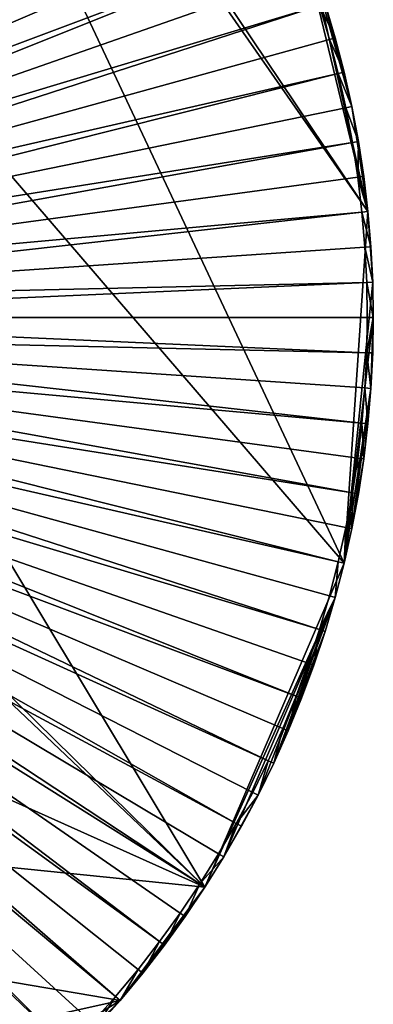
# Model space of a CAD drawing. Extents: x -335 to 135, y -40 to 185.
# Drawn here: x -177 to -165, y -23 to 10 of the extents above; entities that cross this region are included whole.
import ezdxf

# ---------------------------------------------------------------- set-up
doc = ezdxf.new("R2010")
doc.units = 0
doc.header["$MEASUREMENT"] = 0

msp = doc.modelspace()

# ---------------------------------------------------------------- linework, layer by layer
for points in [[(-202.952286, 34.875263), (-170.61438, -19.01276), (-219.506363, 29.060318)], [(-202.952286, 34.875263), (-165.973969, -8.199327), (-170.61438, -19.01276)], [(-184.586212, 31.423159), (-165.973969, -8.199327), (-202.952286, 34.875263)], [(-184.586212, 31.423159), (-165.179581, 3.540891), (-165.973969, -8.199327)], [(-183.533707, 30.884644), (-165.179581, 3.540891), (-184.586212, 31.423159)], [(-183.533707, 30.884644), (-167.388657, 12.708285), (-165.179581, 3.540891)], [(-170.61438, -19.01276), (-220.476715, 28.384928), (-219.506363, 29.060318)], [(-170.61438, -19.01276), (-233.729691, 9.343848), (-220.476715, 28.384928)], [(-176.023956, 25.22279, 4), (-176.889511, 26.018169, 4), (-194.266556, 6.139022, 4)], [(-175.185745, 24.398628, 4), (-176.023956, 25.22279, 4), (-194.266556, 6.139022, 4)], [(-175.185745, 24.398628, 4), (-194.266556, 6.139022, 4), (-193.860977, 5.733447, 4)], [(-175.185745, 24.398628, 4), (-193.860977, 5.733447, 4), (-174.37587, 23.546629, 4)], [(-174.37587, 23.546629, 4), (-193.860977, 5.733447, 4), (-173.595215, 22.667763, 4)], [(-173.595215, 22.667763, 4), (-193.860977, 5.733447, 4), (-193.484024, 5.301139, 4)], [(-173.595215, 22.667763, 4), (-193.484024, 5.301139, 4), (-172.844696, 21.763031, 4)], [(-172.844696, 21.763031, 4), (-193.484024, 5.301139, 4), (-172.125168, 20.833467, 4)], [(-172.125168, 20.833467, 4), (-193.484024, 5.301139, 4), (-193.137451, 4.844115, 4)], [(-172.125168, 20.833467, 4), (-193.137451, 4.844115, 4), (-171.437439, 19.880135, 4)], [(-171.437439, 19.880135, 4), (-193.137451, 4.844115, 4), (-170.782288, 18.904116, 4)], [(-170.782288, 18.904116, 4), (-193.137451, 4.844115, 4), (-192.822876, 4.364505, 4)], [(-170.782288, 18.904116, 4), (-192.822876, 4.364505, 4), (-170.160492, 17.906528, 4)], [(-170.160492, 17.906528, 4), (-192.822876, 4.364505, 4), (-169.572739, 16.888508, 4)], [(-169.572739, 16.888508, 4), (-192.822876, 4.364505, 4), (-192.541763, 3.864546, 4)], [(-169.572739, 16.888508, 4), (-192.541763, 3.864546, 4), (-169.019699, 15.851218, 4)], [(-169.019699, 15.851218, 4), (-192.541763, 3.864546, 4), (-168.502014, 14.795842, 4)], [(-168.502014, 14.795842, 4), (-192.541763, 3.864546, 4), (-192.295425, 3.346569, 4)], [(-168.502014, 14.795842, 4), (-192.295425, 3.346569, 4), (-168.020264, 13.723584, 4)], [(-168.020264, 13.723584, 4), (-192.295425, 3.346569, 4), (-167.575012, 12.635666, 4)], [(-167.575012, 12.635666, 4), (-192.295425, 3.346569, 4), (-192.085007, 2.812989, 4)], [(-167.575012, 12.635666, 4), (-192.085007, 2.812989, 4), (-167.166748, 11.533331, 4)], [(-167.388657, 12.708285), (-166.978058, 11.599615), (-165.179581, 3.540891)], [(-167.166748, 11.533331, 4), (-192.085007, 2.812989, 4), (-166.795959, 10.417837, 4)], [(-166.978058, 11.599615), (-165.716446, 7.045448), (-165.179581, 3.540891)], [(-166.978058, 11.599615), (-166.605133, 10.47771), (-165.716446, 7.045448)], [(-166.795959, 10.417837, 4), (-192.085007, 2.812989, 4), (-191.911499, 2.266293, 4)], [(-166.795959, 10.417837, 4), (-191.911499, 2.266293, 4), (-166.463043, 9.290455, 4)], [(-166.270309, 9.343848, 3.8), (-166.605133, 10.47771, 3.8), (-166.795959, 10.417837, 4)], [(-166.270309, 9.343848, 3.8), (-166.795959, 10.417837, 4), (-166.463043, 9.290455, 4)], [(-166.605133, 10.47771), (-165.973969, 8.199327), (-165.716446, 7.045448)], [(-166.605133, 10.47771), (-166.270309, 9.343848), (-165.973969, 8.199327)], [(-166.605133, 10.47771, 3.8), (-166.270309, 9.343848), (-166.605133, 10.47771)], [(-166.605133, 10.47771, 3.8), (-166.270309, 9.343848, 3.8), (-166.270309, 9.343848)], [(-170.61438, -19.01276), (-232.611343, -12.708285), (-233.729691, 9.343848)], [(-166.463043, 9.290455, 4), (-191.911499, 2.266293, 4), (-166.168396, 8.152472, 4)], [(-165.973969, 8.199327, 3.8), (-166.270309, 9.343848, 3.8), (-166.463043, 9.290455, 4)], [(-165.973969, 8.199327, 3.8), (-166.463043, 9.290455, 4), (-166.168396, 8.152472, 4)], [(-166.270309, 9.343848, 3.8), (-165.973969, 8.199327), (-166.270309, 9.343848)], [(-166.270309, 9.343848, 3.8), (-165.973969, 8.199327, 3.8), (-165.973969, 8.199327)], [(-166.168396, 8.152472, 4), (-191.911499, 2.266293, 4), (-191.775696, 1.709031, 4)], [(-166.168396, 8.152472, 4), (-191.775696, 1.709031, 4), (-165.912354, 7.005188, 4)], [(-165.716446, 7.045448, 3.8), (-165.973969, 8.199327, 3.8), (-166.168396, 8.152472, 4)], [(-165.716446, 7.045448, 3.8), (-166.168396, 8.152472, 4), (-165.912354, 7.005188, 4)], [(-165.973969, 8.199327, 3.8), (-165.716446, 7.045448), (-165.973969, 8.199327)], [(-165.973969, 8.199327, 3.8), (-165.716446, 7.045448, 3.8), (-165.716446, 7.045448)], [(-165.912354, 7.005188, 4), (-191.775696, 1.709031, 4), (-165.695206, 5.849911, 4)], [(-165.498062, 5.883531, 3.8), (-165.716446, 7.045448, 3.8), (-165.912354, 7.005188, 4)], [(-165.498062, 5.883531, 3.8), (-165.912354, 7.005188, 4), (-165.695206, 5.849911, 4)], [(-165.716446, 7.045448), (-165.319031, 4.714901), (-165.179581, 3.540891)], [(-165.716446, 7.045448), (-165.498062, 5.883531), (-165.319031, 4.714901)], [(-165.716446, 7.045448, 3.8), (-165.498062, 5.883531), (-165.716446, 7.045448)], [(-165.716446, 7.045448, 3.8), (-165.498062, 5.883531, 3.8), (-165.498062, 5.883531)], [(-165.695206, 5.849911, 4), (-191.775696, 1.709031, 4), (-191.678238, 1.1438, 4)], [(-165.695206, 5.849911, 4), (-191.678238, 1.1438, 4), (-165.517212, 4.687959, 4)], [(-165.517212, 4.687959, 4), (-165.498062, 5.883531, 3.8), (-165.695206, 5.849911, 4)], [(-165.319031, 4.714901, 3.8), (-165.498062, 5.883531, 3.8), (-165.517212, 4.687959, 4)], [(-165.498062, 5.883531, 3.8), (-165.319031, 4.714901), (-165.498062, 5.883531)], [(-165.498062, 5.883531, 3.8), (-165.319031, 4.714901, 3.8), (-165.319031, 4.714901)], [(-165.517212, 4.687959, 4), (-191.678238, 1.1438, 4), (-165.37854, 3.520658, 4)], [(-165.179581, 3.540891, 3.8), (-165.319031, 4.714901, 3.8), (-165.517212, 4.687959, 4)], [(-165.179581, 3.540891, 3.8), (-165.517212, 4.687959, 4), (-165.37854, 3.520658, 4)], [(-165.319031, 4.714901, 3.8), (-165.179581, 3.540891, 3.8), (-165.179581, 3.540891)], [(-165.319031, 4.714901, 3.8), (-165.179581, 3.540891), (-165.319031, 4.714901)], [(-165.37854, 3.520658, 4), (-191.678238, 1.1438, 4), (-191.619583, 0.573236, 4)], [(-165.37854, 3.520658, 4), (-191.619583, 0.573236, 4), (-165.279388, 2.349339, 4)], [(-165.179581, 3.540891), (-165.019974, 1.182095), (-165.973969, -8.199327)], [(-165.079849, 2.362841, 3.8), (-165.179581, 3.540891, 3.8), (-165.37854, 3.520658, 4)], [(-165.079849, 2.362841, 3.8), (-165.37854, 3.520658, 4), (-165.279388, 2.349339, 4)], [(-165.179581, 3.540891), (-165.079849, 2.362841), (-165.019974, 1.182095)], [(-165.179581, 3.540891, 3.8), (-165.079849, 2.362841, 3.8), (-165.079849, 2.362841)], [(-165.179581, 3.540891, 3.8), (-165.079849, 2.362841), (-165.179581, 3.540891)], [(-165.279388, 2.349339, 4), (-191.619583, 0.573236, 4), (-165.219849, 1.17534, 4)], [(-165.019974, 1.182095, 3.8), (-165.079849, 2.362841, 3.8), (-165.279388, 2.349339, 4)], [(-165.019974, 1.182095, 3.8), (-165.279388, 2.349339, 4), (-165.219849, 1.17534, 4)], [(-165.079849, 2.362841, 3.8), (-165.019974, 1.182095), (-165.079849, 2.362841)], [(-165.079849, 2.362841, 3.8), (-165.019974, 1.182095, 3.8), (-165.019974, 1.182095)], [(-165.219849, 1.17534, 4), (-191.619583, 0.573236, 4), (-191.600006, 0, 4)], [(-165.219849, 1.17534, 4), (-191.600006, 0, 4), (-165.199997, 0, 4)], [(-165.019974, 1.182095), (-165, 0), (-165.973969, -8.199327)], [(-165, 0, 3.8), (-165.019974, 1.182095, 3.8), (-165.219849, 1.17534, 4)], [(-165, 0, 3.8), (-165.219849, 1.17534, 4), (-165.199997, 0, 4)], [(-165.019974, 1.182095, 3.8), (-165, 0, 3.8), (-165, 0)], [(-165.019974, 1.182095, 3.8), (-165, 0), (-165.019974, 1.182095)], [(-165.219849, -1.17534, 4), (-191.600006, 0, 4), (-191.619583, -0.573236, 4)], [(-165.199997, 0, 4), (-191.600006, 0, 4), (-165.219849, -1.17534, 4)], [(-165, 0), (-165.079849, -2.362841), (-165.973969, -8.199327)], [(-165.219849, -1.17534, 4), (-165, 0, 3.8), (-165.199997, 0, 4)], [(-165.019974, -1.182095, 3.8), (-165, 0, 3.8), (-165.219849, -1.17534, 4)], [(-165, 0), (-165.019974, -1.182095), (-165.079849, -2.362841)], [(-165, 0, 3.8), (-165.019974, -1.182095, 3.8), (-165.019974, -1.182095)], [(-165, 0, 3.8), (-165.019974, -1.182095), (-165, 0)], [(-165.37854, -3.520658, 4), (-191.619583, -0.573236, 4), (-191.678238, -1.1438, 4)], [(-165.279388, -2.349339, 4), (-191.619583, -0.573236, 4), (-165.37854, -3.520658, 4)], [(-165.219849, -1.17534, 4), (-191.619583, -0.573236, 4), (-165.279388, -2.349339, 4)], [(-165.695206, -5.849911, 4), (-191.678238, -1.1438, 4), (-191.775696, -1.709031, 4)], [(-165.517212, -4.687959, 4), (-191.678238, -1.1438, 4), (-165.695206, -5.849911, 4)], [(-165.37854, -3.520658, 4), (-191.678238, -1.1438, 4), (-165.517212, -4.687959, 4)], [(-165.079849, -2.362841, 3.8), (-165.219849, -1.17534, 4), (-165.279388, -2.349339, 4)], [(-165.079849, -2.362841, 3.8), (-165.019974, -1.182095, 3.8), (-165.219849, -1.17534, 4)], [(-165.019974, -1.182095, 3.8), (-165.079849, -2.362841, 3.8), (-165.079849, -2.362841)], [(-165.019974, -1.182095, 3.8), (-165.079849, -2.362841), (-165.019974, -1.182095)], [(-166.168396, -8.152472, 4), (-191.775696, -1.709031, 4), (-191.911499, -2.266293, 4)], [(-165.912354, -7.005188, 4), (-191.775696, -1.709031, 4), (-166.168396, -8.152472, 4)], [(-165.695206, -5.849911, 4), (-191.775696, -1.709031, 4), (-165.912354, -7.005188, 4)], [(-166.795959, -10.417837, 4), (-191.911499, -2.266293, 4), (-192.085007, -2.812989, 4)], [(-166.463043, -9.290455, 4), (-191.911499, -2.266293, 4), (-166.795959, -10.417837, 4)], [(-166.168396, -8.152472, 4), (-191.911499, -2.266293, 4), (-166.463043, -9.290455, 4)], [(-165.079849, -2.362841), (-165.716446, -7.045448), (-165.973969, -8.199327)], [(-165.079849, -2.362841), (-165.319031, -4.714901), (-165.716446, -7.045448)], [(-165.179581, -3.540891, 3.8), (-165.279388, -2.349339, 4), (-165.37854, -3.520658, 4)], [(-165.079849, -2.362841), (-165.179581, -3.540891), (-165.319031, -4.714901)], [(-165.179581, -3.540891, 3.8), (-165.079849, -2.362841, 3.8), (-165.279388, -2.349339, 4)], [(-165.179581, -3.540891, 3.8), (-165.179581, -3.540891), (-165.079849, -2.362841)], [(-165.079849, -2.362841, 3.8), (-165.179581, -3.540891, 3.8), (-165.079849, -2.362841)], [(-167.575012, -12.635666, 4), (-192.085007, -2.812989, 4), (-192.295425, -3.346569, 4)], [(-167.166748, -11.533331, 4), (-192.085007, -2.812989, 4), (-167.575012, -12.635666, 4)], [(-166.795959, -10.417837, 4), (-192.085007, -2.812989, 4), (-167.166748, -11.533331, 4)], [(-168.502014, -14.795842, 4), (-192.295425, -3.346569, 4), (-192.541763, -3.864546, 4)], [(-168.020264, -13.723584, 4), (-192.295425, -3.346569, 4), (-168.502014, -14.795842, 4)], [(-167.575012, -12.635666, 4), (-192.295425, -3.346569, 4), (-168.020264, -13.723584, 4)], [(-165.319031, -4.714901, 3.8), (-165.37854, -3.520658, 4), (-165.517212, -4.687959, 4)], [(-165.319031, -4.714901, 3.8), (-165.179581, -3.540891, 3.8), (-165.37854, -3.520658, 4)], [(-165.319031, -4.714901, 3.8), (-165.319031, -4.714901), (-165.179581, -3.540891)], [(-165.179581, -3.540891, 3.8), (-165.319031, -4.714901, 3.8), (-165.179581, -3.540891)], [(-169.572739, -16.888508, 4), (-192.541763, -3.864546, 4), (-192.822876, -4.364505, 4)], [(-169.019699, -15.851218, 4), (-192.541763, -3.864546, 4), (-169.572739, -16.888508, 4)], [(-168.502014, -14.795842, 4), (-192.541763, -3.864546, 4), (-169.019699, -15.851218, 4)], [(-170.782288, -18.904116, 4), (-192.822876, -4.364505, 4), (-193.137451, -4.844115, 4)], [(-170.160492, -17.906528, 4), (-192.822876, -4.364505, 4), (-170.782288, -18.904116, 4)], [(-169.572739, -16.888508, 4), (-192.822876, -4.364505, 4), (-170.160492, -17.906528, 4)], [(-172.125168, -20.833467, 4), (-193.137451, -4.844115, 4), (-193.484024, -5.301139, 4)], [(-171.437439, -19.880135, 4), (-193.137451, -4.844115, 4), (-172.125168, -20.833467, 4)], [(-170.782288, -18.904116, 4), (-193.137451, -4.844115, 4), (-171.437439, -19.880135, 4)], [(-165.319031, -4.714901), (-165.498062, -5.883531), (-165.716446, -7.045448)], [(-165.498062, -5.883531, 3.8), (-165.517212, -4.687959, 4), (-165.695206, -5.849911, 4)], [(-165.498062, -5.883531, 3.8), (-165.319031, -4.714901, 3.8), (-165.517212, -4.687959, 4)], [(-165.498062, -5.883531, 3.8), (-165.498062, -5.883531), (-165.319031, -4.714901)], [(-165.319031, -4.714901, 3.8), (-165.498062, -5.883531, 3.8), (-165.319031, -4.714901)], [(-173.595215, -22.667763, 4), (-193.484024, -5.301139, 4), (-193.860977, -5.733447, 4)], [(-172.844696, -21.763031, 4), (-193.484024, -5.301139, 4), (-173.595215, -22.667763, 4)], [(-172.125168, -20.833467, 4), (-193.484024, -5.301139, 4), (-172.844696, -21.763031, 4)], [(-175.185745, -24.398628, 4), (-193.860977, -5.733447, 4), (-194.266556, -6.139022, 4)], [(-174.37587, -23.546629, 4), (-193.860977, -5.733447, 4), (-175.185745, -24.398628, 4)], [(-173.595215, -22.667763, 4), (-193.860977, -5.733447, 4), (-174.37587, -23.546629, 4)], [(-165.716446, -7.045448, 3.8), (-165.695206, -5.849911, 4), (-165.912354, -7.005188, 4)], [(-165.716446, -7.045448, 3.8), (-165.498062, -5.883531, 3.8), (-165.695206, -5.849911, 4)], [(-165.498062, -5.883531, 3.8), (-165.716446, -7.045448, 3.8), (-165.716446, -7.045448)], [(-165.498062, -5.883531, 3.8), (-165.716446, -7.045448), (-165.498062, -5.883531)], [(-194.266556, -6.139022, 4), (-176.889511, -26.018169, 4), (-176.023956, -25.22279, 4)], [(-175.185745, -24.398628, 4), (-194.266556, -6.139022, 4), (-176.023956, -25.22279, 4)], [(-165.973969, -8.199327, 3.8), (-165.912354, -7.005188, 4), (-166.168396, -8.152472, 4)], [(-165.973969, -8.199327, 3.8), (-165.716446, -7.045448, 3.8), (-165.912354, -7.005188, 4)], [(-165.973969, -8.199327, 3.8), (-165.973969, -8.199327), (-165.716446, -7.045448)], [(-165.716446, -7.045448, 3.8), (-165.973969, -8.199327, 3.8), (-165.716446, -7.045448)], [(-165.973969, -8.199327), (-166.270309, -9.343848), (-170.61438, -19.01276)], [(-166.270309, -9.343848, 3.8), (-166.168396, -8.152472, 4), (-166.463043, -9.290455, 4)], [(-166.270309, -9.343848, 3.8), (-165.973969, -8.199327, 3.8), (-166.168396, -8.152472, 4)], [(-165.973969, -8.199327, 3.8), (-166.270309, -9.343848, 3.8), (-166.270309, -9.343848)], [(-165.973969, -8.199327, 3.8), (-166.270309, -9.343848), (-165.973969, -8.199327)], [(-166.270309, -9.343848), (-169.988998, -18.009439), (-170.61438, -19.01276)], [(-166.270309, -9.343848), (-168.84166, -15.942318), (-169.988998, -18.009439)], [(-166.270309, -9.343848), (-168.320999, -14.880876), (-168.84166, -15.942318)], [(-166.270309, -9.343848), (-166.605133, -10.47771), (-168.320999, -14.880876)], [(-166.795959, -10.417837, 4), (-166.270309, -9.343848, 3.8), (-166.463043, -9.290455, 4)], [(-166.605133, -10.47771, 3.8), (-166.270309, -9.343848, 3.8), (-166.795959, -10.417837, 4)], [(-166.605133, -10.47771, 3.8), (-166.605133, -10.47771), (-166.270309, -9.343848)], [(-166.270309, -9.343848, 3.8), (-166.605133, -10.47771, 3.8), (-166.270309, -9.343848)], [(-166.605133, -10.47771), (-167.836472, -13.802455), (-168.320999, -14.880876)], [(-166.605133, -10.47771), (-166.978058, -11.599615), (-167.836472, -13.802455)], [(-166.978058, -11.599615, 3.8), (-166.795959, -10.417837, 4), (-167.166748, -11.533331, 4)], [(-166.978058, -11.599615, 3.8), (-166.605133, -10.47771, 3.8), (-166.795959, -10.417837, 4)], [(-166.605133, -10.47771, 3.8), (-166.978058, -11.599615, 3.8), (-166.978058, -11.599615)], [(-166.605133, -10.47771, 3.8), (-166.978058, -11.599615), (-166.605133, -10.47771)], [(-166.978058, -11.599615), (-167.388657, -12.708285), (-167.836472, -13.802455)], [(-167.388657, -12.708285, 3.8), (-167.166748, -11.533331, 4), (-167.575012, -12.635666, 4)], [(-167.388657, -12.708285, 3.8), (-166.978058, -11.599615, 3.8), (-167.166748, -11.533331, 4)], [(-167.388657, -12.708285, 3.8), (-167.388657, -12.708285), (-166.978058, -11.599615)], [(-166.978058, -11.599615, 3.8), (-167.388657, -12.708285, 3.8), (-166.978058, -11.599615)], [(-173.443466, -22.798037), (-214.343704, -31.925819), (-232.611343, -12.708285)], [(-170.61438, -19.01276), (-173.443466, -22.798037), (-232.611343, -12.708285)], [(-167.836472, -13.802455, 3.8), (-167.575012, -12.635666, 4), (-168.020264, -13.723584, 4)], [(-167.836472, -13.802455, 3.8), (-167.388657, -12.708285, 3.8), (-167.575012, -12.635666, 4)], [(-167.388657, -12.708285, 3.8), (-167.836472, -13.802455, 3.8), (-167.836472, -13.802455)], [(-167.388657, -12.708285, 3.8), (-167.836472, -13.802455), (-167.388657, -12.708285)], [(-168.320999, -14.880876, 3.8), (-168.020264, -13.723584, 4), (-168.502014, -14.795842, 4)], [(-168.320999, -14.880876, 3.8), (-167.836472, -13.802455, 3.8), (-168.020264, -13.723584, 4)], [(-168.320999, -14.880876, 3.8), (-168.320999, -14.880876), (-167.836472, -13.802455)], [(-167.836472, -13.802455, 3.8), (-168.320999, -14.880876, 3.8), (-167.836472, -13.802455)], [(-168.84166, -15.942318, 3.8), (-168.502014, -14.795842, 4), (-169.019699, -15.851218, 4)], [(-168.84166, -15.942318, 3.8), (-168.320999, -14.880876, 3.8), (-168.502014, -14.795842, 4)], [(-168.320999, -14.880876, 3.8), (-168.84166, -15.942318, 3.8), (-168.84166, -15.942318)], [(-168.320999, -14.880876, 3.8), (-168.84166, -15.942318), (-168.320999, -14.880876)], [(-168.84166, -15.942318), (-169.397873, -16.985569), (-169.988998, -18.009439)], [(-169.572739, -16.888508, 4), (-168.84166, -15.942318, 3.8), (-169.019699, -15.851218, 4)], [(-169.397873, -16.985569, 3.8), (-168.84166, -15.942318, 3.8), (-169.572739, -16.888508, 4)], [(-168.84166, -15.942318, 3.8), (-169.397873, -16.985569, 3.8), (-169.397873, -16.985569)], [(-168.84166, -15.942318, 3.8), (-169.397873, -16.985569), (-168.84166, -15.942318)], [(-169.988998, -18.009439, 3.8), (-169.572739, -16.888508, 4), (-170.160492, -17.906528, 4)], [(-169.988998, -18.009439, 3.8), (-169.397873, -16.985569, 3.8), (-169.572739, -16.888508, 4)], [(-169.397873, -16.985569, 3.8), (-169.988998, -18.009439), (-169.397873, -16.985569)], [(-169.397873, -16.985569, 3.8), (-169.988998, -18.009439, 3.8), (-169.988998, -18.009439)], [(-170.782288, -18.904116, 4), (-169.988998, -18.009439, 3.8), (-170.160492, -17.906528, 4)], [(-170.61438, -19.01276, 3.8), (-169.988998, -18.009439, 3.8), (-170.782288, -18.904116, 4)], [(-169.988998, -18.009439, 3.8), (-170.61438, -19.01276), (-169.988998, -18.009439)], [(-169.988998, -18.009439, 3.8), (-170.61438, -19.01276, 3.8), (-170.61438, -19.01276)], [(-170.61438, -19.01276), (-172.688629, -21.888105), (-173.443466, -22.798037)], [(-170.61438, -19.01276), (-171.273285, -19.994387), (-172.688629, -21.888105)], [(-171.273285, -19.994387, 3.8), (-170.782288, -18.904116, 4), (-171.437439, -19.880135, 4)], [(-171.273285, -19.994387, 3.8), (-170.61438, -19.01276, 3.8), (-170.782288, -18.904116, 4)], [(-170.61438, -19.01276, 3.8), (-171.273285, -19.994387), (-170.61438, -19.01276)], [(-170.61438, -19.01276, 3.8), (-171.273285, -19.994387, 3.8), (-171.273285, -19.994387)], [(-171.273285, -19.994387), (-171.964966, -20.953201), (-172.688629, -21.888105)], [(-171.964966, -20.953201, 3.8), (-171.437439, -19.880135, 4), (-172.125168, -20.833467, 4)], [(-171.964966, -20.953201, 3.8), (-171.273285, -19.994387, 3.8), (-171.437439, -19.880135, 4)], [(-171.273285, -19.994387, 3.8), (-171.964966, -20.953201), (-171.273285, -19.994387)], [(-171.273285, -19.994387, 3.8), (-171.964966, -20.953201, 3.8), (-171.964966, -20.953201)], [(-172.688629, -21.888105, 3.8), (-172.125168, -20.833467, 4), (-172.844696, -21.763031, 4)], [(-172.688629, -21.888105, 3.8), (-171.964966, -20.953201, 3.8), (-172.125168, -20.833467, 4)], [(-171.964966, -20.953201, 3.8), (-172.688629, -21.888105), (-171.964966, -20.953201)], [(-171.964966, -20.953201, 3.8), (-172.688629, -21.888105, 3.8), (-172.688629, -21.888105)], [(-173.443466, -22.798037, 3.8), (-172.844696, -21.763031, 4), (-173.595215, -22.667763, 4)], [(-173.443466, -22.798037, 3.8), (-172.688629, -21.888105, 3.8), (-172.844696, -21.763031, 4)], [(-172.688629, -21.888105, 3.8), (-173.443466, -22.798037), (-172.688629, -21.888105)], [(-172.688629, -21.888105, 3.8), (-173.443466, -22.798037, 3.8), (-173.443466, -22.798037)], [(-174.228607, -23.681955, 3.8), (-173.595215, -22.667763, 4), (-174.37587, -23.546629, 4)], [(-174.228607, -23.681955, 3.8), (-173.443466, -22.798037, 3.8), (-173.595215, -22.667763, 4)], [(-173.443466, -22.798037), (-191.227158, -33.882698), (-214.343704, -31.925819)], [(-173.443466, -22.798037), (-177.653748, -26.937794), (-191.227158, -33.882698)], [(-173.443466, -22.798037), (-175.886154, -25.367748), (-177.653748, -26.937794)], [(-173.443466, -22.798037), (-175.043137, -24.538851), (-175.886154, -25.367748)], [(-173.443466, -22.798037), (-174.228607, -23.681955), (-175.043137, -24.538851)], [(-173.443466, -22.798037, 3.8), (-174.228607, -23.681955), (-173.443466, -22.798037)], [(-173.443466, -22.798037, 3.8), (-174.228607, -23.681955, 3.8), (-174.228607, -23.681955)]]:
    msp.add_3dface(points)

doc.saveas('drawing.dxf')
